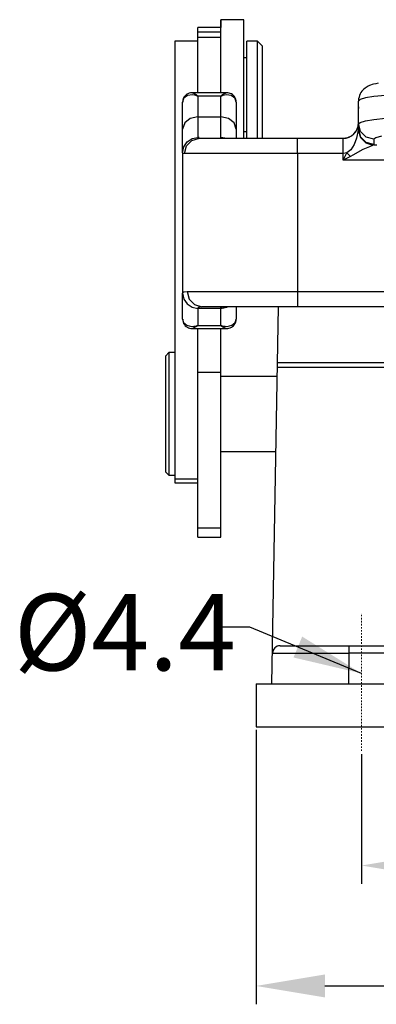
# Model space of a CAD drawing. Units: millimetres. Extents: x 1371 to 1965, y 481 to 901.
# Drawn here: x 1630 to 1654, y 742 to 807 of the extents above; entities that cross this region are included whole.
import ezdxf

# ---------------------------------------------------------------- set-up
doc = ezdxf.new("R2010")
doc.units = ezdxf.units.MM
doc.header["$LTSCALE"] = 65.395
doc.header["$PDMODE"] = 3
doc.header["$PDSIZE"] = 8
doc.linetypes.add('CENTER', pattern=[0.6, 0.375, -0.075, 0.075, -0.075])
doc.layers.get('0').update_dxf_attribs({"linetype": 'CONTINUOUS', "lineweight": 30})
doc.layers.get('Defpoints').update_dxf_attribs({"linetype": 'CONTINUOUS'})
doc.layers.add('Cen', color=1, linetype='CENTER', lineweight=15)
doc.layers.add('Dim', color=3, linetype='CONTINUOUS', lineweight=15)
doc.styles.add('Romans字体', font='romans.shx', dxfattribs={"width": 0.75})
doc.dimstyles.new('01', dxfattribs={"dimtxt": 5, "dimasz": 4.5, "dimexe": 1.2, "dimexo": 0.2, "dimgap": 0.5, "dimtad": 1, "dimdsep": 46, "dimtxsty": 'Romans字体', "dimcen": 0, "dimclrd": 1, "dimclre": 6, "dimclrt": 4, "dimazin": 2, "dimtfac": 1, "dimtofl": 0, "dimtmove": 0, "dimatfit": 3, "dimfxl": 1, "dimtolj": 1, "dimtzin": 0, "dimarcsym": 0})

# ---------------------------------------------------------------- blocks, each defined once
blk = doc.blocks.new('*D3')
at = {"layer": 'Defpoints', "color": 0}
for p in [(1652.793, 758.766), (1684.793, 758.766), (1684.793, 751.284)]:
    blk.add_point(p, dxfattribs=at)
at = {"layer": 'Dim', "color": 6, "lineweight": -2}
for p, q in [((1652.793, 758.566), (1652.793, 750.084)), ((1684.793, 758.566), (1684.793, 750.084))]:
    blk.add_line(p, q, dxfattribs=at)
at = {"layer": 'Dim', "color": 1, "lineweight": -2}
blk.add_line((1657.293, 751.284), (1680.293, 751.284), dxfattribs=at)
at = {"layer": 'Dim', "color": 1}
for points in [[(1657.293, 752.034), (1657.293, 750.534), (1652.793, 751.284)], [(1680.293, 752.034), (1680.293, 750.534), (1684.793, 751.284)]]:
    blk.add_solid(points, dxfattribs=at)
at = {"layer": 'Dim', "color": 4, "insert": (1668.793, 754.284), "char_height": 5, "attachment_point": 5, "style": 'Romans字体'}
blk.add_mtext('\\A1;32', dxfattribs=at)
blk = doc.blocks.new('*D9')
at = {"layer": 'Defpoints', "color": 0}
for p in [(1645.893, 760.343), (1691.693, 760.343), (1691.693, 743.417)]:
    blk.add_point(p, dxfattribs=at)
at = {"layer": 'Dim', "color": 6, "lineweight": -2}
for p, q in [((1645.893, 760.143), (1645.893, 742.217)), ((1691.693, 760.143), (1691.693, 742.217))]:
    blk.add_line(p, q, dxfattribs=at)
at = {"layer": 'Dim', "color": 1, "lineweight": -2}
blk.add_line((1650.393, 743.417), (1687.193, 743.417), dxfattribs=at)
at = {"layer": 'Dim', "color": 1}
for points in [[(1650.393, 744.167), (1650.393, 742.667), (1645.893, 743.417)], [(1687.193, 744.167), (1687.193, 742.667), (1691.693, 743.417)]]:
    blk.add_solid(points, dxfattribs=at)
at = {"layer": 'Dim', "color": 4, "insert": (1668.793, 746.417), "char_height": 5, "attachment_point": 5, "style": 'Romans字体'}
blk.add_mtext('\\A1;45.8', dxfattribs=at)

msp = doc.modelspace()

# ---------------------------------------------------------------- linework, layer by layer
for p, q in [((1642.093, 806.043), (1642.086, 806.043)), ((1642.086, 805.94), (1642.086, 806.043)), ((1643.593, 806.043), (1642.093, 806.043)), ((1642.093, 805.966), (1642.093, 806.043)), ((1643.593, 806.543), (1643.586, 806.543)), ((1643.586, 806.543), (1643.586, 806.416)), ((1643.586, 806.416), (1643.586, 806.043)), ((1645.093, 806.543), (1643.593, 806.543)), ((1643.593, 806.411), (1643.593, 806.543)), ((1643.593, 806.024), (1643.593, 806.411)), ((1643.593, 805.402), (1643.593, 806.024)), ((1645.093, 806.42), (1645.093, 806.543)), ((1645.093, 806.058), (1645.093, 806.42)), ((1645.093, 805.474), (1645.093, 806.058)), ((1642.086, 805.635), (1642.086, 805.94)), ((1642.086, 805.143), (1642.086, 805.635)), ((1642.093, 805.739), (1642.093, 805.966)), ((1642.093, 805.492), (1642.093, 805.739)), ((1642.093, 805.739), (1643.593, 805.739)), ((1642.093, 805.395), (1642.093, 805.492)), ((1642.093, 805.192), (1642.093, 805.395)), ((1642.093, 805.395), (1643.593, 805.395)), ((1643.593, 805.398), (1643.593, 805.402)), ((1643.593, 805.395), (1643.593, 805.398)), ((1643.593, 805.192), (1643.593, 805.395)), ((1645.093, 804.698), (1645.093, 805.474)), ((1642.093, 805.143), (1640.593, 805.143)), ((1640.593, 805.143), (1640.593, 805.142)), ((1642.093, 805.142), (1640.593, 805.142)), ((1640.593, 805.142), (1640.593, 804.998)), ((1640.593, 804.998), (1640.593, 804.64)), ((1642.093, 804.723), (1642.093, 805.192)), ((1642.093, 803.993), (1642.093, 804.723)), ((1643.593, 804.723), (1643.593, 805.192)), ((1643.593, 803.993), (1643.593, 804.723)), ((1645.293, 805.143), (1645.286, 805.143)), ((1645.286, 805.014), (1645.286, 805.143)), ((1645.286, 804.639), (1645.286, 805.014)), ((1645.993, 805.143), (1645.293, 805.143)), ((1645.293, 805.024), (1645.293, 805.143)), ((1645.293, 804.674), (1645.293, 805.024)), ((1646.293, 804.843), (1645.993, 805.143)), ((1645.993, 805.024), (1645.993, 805.143)), ((1645.993, 804.674), (1645.993, 805.024)), ((1646.293, 804.843), (1646.293, 804.729)), ((1646.293, 804.729), (1646.293, 804.397)), ((1640.593, 804.64), (1640.593, 804.073)), ((1645.093, 803.769), (1645.093, 804.698)), ((1645.286, 804.043), (1645.286, 804.639)), ((1645.293, 804.118), (1645.293, 804.674)), ((1645.293, 803.393), (1645.293, 804.118)), ((1645.993, 804.118), (1645.993, 804.674)), ((1645.993, 803.393), (1645.993, 804.118)), ((1646.293, 804.397), (1646.293, 803.87)), ((1640.593, 804.073), (1640.593, 803.305)), ((1642.093, 803.007), (1642.093, 803.993)), ((1643.593, 803.007), (1643.593, 803.993)), ((1645.293, 804.043), (1645.093, 804.043)), ((1645.093, 802.733), (1645.093, 803.769)), ((1646.293, 803.87), (1646.293, 803.185)), ((1640.593, 803.305), (1640.593, 802.348)), ((1642.093, 801.774), (1642.093, 803.007)), ((1643.593, 801.774), (1643.593, 803.007)), ((1645.293, 802.549), (1645.293, 803.393)), ((1645.993, 802.549), (1645.993, 803.393)), ((1646.293, 803.185), (1646.293, 802.391)), ((1640.593, 802.348), (1640.593, 801.216)), ((1645.093, 801.643), (1645.093, 802.733)), ((1645.293, 801.643), (1645.293, 802.549)), ((1645.993, 801.643), (1645.993, 802.549)), ((1646.293, 802.391), (1646.293, 801.544)), ((1653.158, 802.162), (1653.088, 802.119)), ((1653.225, 802.198), (1653.158, 802.162)), ((1653.308, 802.236), (1653.225, 802.198)), ((1653.387, 802.267), (1653.308, 802.236)), ((1653.484, 802.3), (1653.387, 802.267)), ((1653.58, 802.327), (1653.484, 802.3)), ((1653.722, 802.362), (1653.58, 802.327)), ((1653.872, 802.392), (1653.722, 802.362)), ((1641.416, 801.587), (1641.176, 801.415)), ((1641.237, 801.553), (1641.181, 801.474)), ((1641.298, 801.615), (1641.237, 801.553)), ((1641.367, 801.668), (1641.298, 801.615)), ((1641.441, 801.71), (1641.367, 801.668)), ((1641.736, 801.624), (1641.416, 801.587)), ((1641.52, 801.741), (1641.441, 801.71)), ((1641.603, 801.764), (1641.52, 801.741)), ((1641.686, 801.773), (1641.603, 801.764)), ((1641.713, 801.772), (1641.686, 801.773)), ((1641.74, 801.77), (1641.713, 801.772)), ((1641.864, 801.606), (1641.736, 801.624)), ((1643.949, 801.774), (1641.738, 801.774)), ((1641.739, 801.768), (1641.755, 801.773)), ((1641.755, 801.773), (1641.942, 801.685)), ((1641.963, 801.583), (1641.864, 801.606)), ((1641.942, 801.685), (1641.979, 801.655)), ((1642.019, 801.566), (1641.963, 801.583)), ((1641.979, 801.655), (1642.05, 801.587)), ((1642.051, 801.555), (1642.019, 801.566)), ((1642.05, 801.587), (1642.077, 801.558)), ((1642.069, 801.548), (1642.051, 801.555)), ((1642.079, 801.544), (1642.069, 801.548)), ((1642.077, 801.558), (1642.087, 801.546)), ((1642.086, 801.542), (1642.079, 801.544)), ((1642.088, 801.541), (1642.086, 801.542)), ((1642.087, 801.546), (1642.09, 801.543)), ((1642.093, 801.539), (1642.088, 801.541)), ((1642.09, 801.543), (1642.09, 801.543)), ((1642.09, 801.543), (1642.093, 801.539)), ((1643.593, 801.539), (1642.093, 801.539)), ((1642.093, 801.539), (1642.093, 800.885)), ((1643.593, 801.539), (1643.597, 801.543)), ((1643.599, 801.541), (1643.593, 801.539)), ((1643.593, 800.885), (1643.593, 801.539)), ((1643.597, 801.543), (1643.6, 801.546)), ((1643.597, 801.543), (1643.597, 801.543)), ((1643.601, 801.542), (1643.599, 801.541)), ((1643.6, 801.546), (1643.61, 801.558)), ((1643.607, 801.544), (1643.601, 801.542)), ((1643.618, 801.548), (1643.607, 801.544)), ((1643.61, 801.558), (1643.636, 801.587)), ((1643.636, 801.555), (1643.618, 801.548)), ((1643.636, 801.587), (1643.708, 801.655)), ((1643.668, 801.566), (1643.636, 801.555)), ((1643.723, 801.583), (1643.668, 801.566)), ((1643.708, 801.655), (1643.745, 801.685)), ((1643.822, 801.606), (1643.723, 801.583)), ((1643.745, 801.685), (1643.947, 801.768)), ((1643.951, 801.624), (1643.822, 801.606)), ((1643.963, 801.773), (1643.947, 801.772)), ((1644.27, 801.587), (1643.951, 801.624)), ((1643.979, 801.774), (1643.963, 801.773)), ((1644.055, 801.768), (1643.979, 801.774)), ((1644.133, 801.751), (1644.055, 801.768)), ((1644.208, 801.726), (1644.133, 801.751)), ((1644.28, 801.692), (1644.208, 801.726)), ((1644.511, 801.415), (1644.27, 801.587)), ((1644.353, 801.645), (1644.28, 801.692)), ((1644.418, 801.587), (1644.353, 801.645)), ((1644.479, 801.515), (1644.418, 801.587)), ((1644.528, 801.435), (1644.479, 801.515)), ((1645.093, 800.636), (1645.093, 801.643)), ((1645.293, 800.551), (1645.293, 801.643)), ((1645.993, 800.551), (1645.993, 801.643)), ((1646.293, 801.544), (1646.293, 800.704)), ((1652.658, 801.588), (1652.625, 801.48)), ((1652.702, 801.69), (1652.658, 801.588)), ((1652.755, 801.784), (1652.702, 801.69)), ((1652.816, 801.87), (1652.755, 801.784)), ((1652.881, 801.946), (1652.816, 801.87)), ((1652.949, 802.013), (1652.881, 801.946)), ((1653.019, 802.071), (1652.949, 802.013)), ((1653.088, 802.119), (1653.019, 802.071)), ((1653.604, 801.517), (1653.05, 801.427)), ((1654.351, 801.596), (1653.604, 801.517)), ((1640.593, 801.216), (1640.593, 799.925)), ((1641.151, 801.378), (1641.093, 801.155)), ((1641.093, 800.309), (1641.093, 801.155)), ((1641.108, 801.301), (1641.096, 801.212)), ((1641.096, 801.212), (1641.096, 801.184)), ((1641.096, 801.184), (1641.098, 801.156)), ((1641.138, 801.388), (1641.108, 801.301)), ((1641.181, 801.474), (1641.138, 801.388)), ((1641.176, 801.415), (1641.151, 801.378)), ((1642.093, 800.885), (1642.093, 800.195)), ((1643.593, 800.195), (1643.593, 800.885)), ((1644.535, 801.378), (1644.511, 801.415)), ((1644.562, 801.353), (1644.528, 801.435)), ((1644.593, 801.155), (1644.535, 801.378)), ((1644.583, 801.267), (1644.562, 801.353)), ((1644.588, 801.213), (1644.583, 801.267)), ((1644.587, 801.157), (1644.588, 801.213)), ((1644.593, 801.155), (1644.593, 800.309)), ((1652.587, 801.263), (1652.586, 801.226)), ((1652.586, 800.735), (1652.586, 801.226)), ((1652.589, 801.3), (1652.587, 801.263)), ((1652.709, 801.328), (1652.593, 801.226)), ((1652.594, 801.253), (1652.593, 801.24)), ((1652.593, 801.24), (1652.593, 801.226)), ((1652.593, 799.732), (1652.593, 801.226)), ((1652.603, 801.368), (1652.594, 801.253)), ((1652.625, 801.48), (1652.603, 801.368)), ((1653.05, 801.427), (1652.709, 801.328)), ((1641.093, 799.395), (1641.093, 800.309)), ((1644.593, 800.309), (1644.593, 799.395)), ((1645.093, 799.672), (1645.093, 800.636)), ((1645.293, 799.569), (1645.293, 800.551)), ((1645.993, 799.569), (1645.993, 800.551)), ((1646.293, 800.704), (1646.293, 799.93)), ((1652.588, 800.794), (1652.586, 800.735)), ((1652.586, 800.445), (1652.586, 800.735)), ((1652.586, 799.793), (1652.586, 800.445)), ((1652.593, 800.852), (1652.588, 800.794)), ((1640.593, 799.925), (1640.593, 798.494)), ((1641.227, 799.795), (1641.093, 799.395)), ((1641.593, 800.088), (1641.227, 799.795)), ((1642.093, 800.195), (1641.593, 800.088)), ((1642.093, 800.195), (1643.593, 800.195)), ((1642.093, 800.195), (1642.093, 799.553)), ((1643.593, 799.553), (1643.593, 800.195)), ((1644.093, 800.088), (1643.593, 800.195)), ((1644.459, 799.795), (1644.093, 800.088)), ((1644.593, 799.395), (1644.459, 799.795)), ((1645.093, 798.793), (1645.093, 799.672)), ((1646.293, 799.93), (1646.293, 799.278)), ((1652.544, 799.484), (1652.593, 799.793)), ((1652.593, 799.793), (1652.565, 799.32)), ((1652.593, 799.732), (1652.709, 799.834)), ((1652.593, 799.384), (1652.593, 799.732)), ((1652.727, 799.234), (1652.593, 799.732)), ((1652.709, 799.834), (1653.05, 799.932)), ((1653.05, 799.932), (1653.604, 800.023)), ((1653.604, 800.023), (1654.351, 800.102)), ((1641.093, 798.662), (1641.093, 799.395)), ((1642.093, 799.553), (1642.093, 799.099)), ((1642.093, 799.099), (1642.093, 798.846)), ((1643.593, 799.099), (1643.593, 799.553)), ((1643.593, 798.846), (1643.593, 799.099)), ((1644.593, 799.395), (1644.593, 799.078)), ((1644.593, 799.078), (1644.593, 798.793)), ((1645.093, 799.243), (1645.293, 799.243)), ((1645.286, 799.005), (1645.286, 799.243)), ((1645.286, 798.793), (1645.286, 799.005)), ((1645.293, 798.793), (1645.293, 799.569)), ((1645.993, 798.793), (1645.993, 799.569)), ((1646.293, 799.278), (1646.293, 798.793)), ((1651.902, 798.842), (1652.181, 798.984)), ((1652.181, 798.984), (1652.402, 799.205)), ((1652.402, 799.205), (1652.544, 799.484)), ((1652.565, 799.32), (1652.465, 798.813)), ((1652.565, 799.32), (1652.589, 799.369)), ((1652.565, 799.32), (1652.713, 798.849)), ((1652.589, 799.369), (1652.593, 799.384)), ((1652.589, 799.369), (1652.725, 798.873)), ((1652.727, 798.886), (1652.593, 799.384)), ((1653.093, 798.869), (1652.727, 799.234)), ((1640.593, 798.494), (1640.593, 796.945)), ((1641.093, 798.143), (1641.093, 798.662)), ((1641.169, 798.233), (1641.386, 798.555)), ((1641.214, 797.793), (1641.345, 798.293)), ((1641.345, 798.293), (1641.705, 798.659)), ((1641.386, 798.555), (1641.711, 798.771)), ((1641.705, 798.659), (1642.197, 798.793)), ((1641.711, 798.771), (1642.093, 798.846)), ((1642.093, 798.848), (1642.124, 798.807)), ((1642.164, 798.846), (1642.094, 798.846)), ((1642.124, 798.807), (1642.155, 798.796)), ((1642.155, 798.796), (1642.197, 798.793)), ((1642.197, 798.793), (1642.552, 798.793)), ((1642.552, 798.793), (1643.145, 798.793)), ((1643.145, 798.793), (1643.953, 798.793)), ((1643.863, 798.793), (1643.593, 798.846)), ((1643.593, 798.819), (1643.593, 798.846)), ((1643.607, 798.816), (1643.593, 798.845)), ((1643.593, 798.793), (1643.593, 798.819)), ((1643.634, 798.799), (1643.607, 798.816)), ((1643.673, 798.793), (1643.634, 798.799)), ((1643.953, 798.793), (1644.943, 798.793)), ((1644.943, 798.793), (1646.077, 798.793)), ((1646.077, 798.793), (1647.31, 798.793)), ((1647.31, 798.793), (1648.593, 798.793)), ((1648.593, 798.793), (1651.593, 798.793)), ((1648.593, 798.659), (1648.593, 798.793)), ((1648.593, 798.293), (1648.593, 798.659)), ((1648.593, 797.793), (1648.593, 798.293)), ((1651.593, 798.793), (1651.902, 798.842)), ((1651.593, 798.659), (1651.593, 798.793)), ((1651.593, 798.293), (1651.593, 798.659)), ((1651.593, 797.793), (1651.593, 798.293)), ((1652.3, 798.379), (1652.083, 798.049)), ((1652.465, 798.813), (1652.3, 798.379)), ((1652.713, 798.849), (1653.066, 798.496)), ((1652.725, 798.873), (1653.09, 798.509)), ((1653.093, 798.521), (1652.727, 798.886)), ((1653.066, 798.496), (1653.537, 798.348)), ((1653.09, 798.509), (1653.586, 798.373)), ((1653.593, 798.736), (1653.093, 798.869)), ((1653.593, 798.388), (1653.093, 798.521)), ((1653.507, 798.334), (1653.302, 798.243)), ((1653.537, 798.348), (1653.507, 798.334)), ((1653.586, 798.373), (1653.537, 798.348)), ((1653.593, 798.388), (1653.586, 798.373)), ((1653.586, 798.373), (1653.801, 798.373)), ((1653.719, 798.833), (1653.593, 798.736)), ((1653.593, 798.736), (1653.593, 798.388)), ((1654.088, 798.925), (1653.719, 798.833)), ((1641.093, 797.854), (1641.169, 798.233)), ((1641.093, 797.854), (1641.093, 798.143)), ((1641.123, 797.808), (1641.093, 797.854)), ((1641.093, 797.854), (1641.093, 788.672)), ((1641.161, 797.797), (1641.123, 797.808)), ((1641.214, 797.793), (1641.161, 797.797)), ((1641.556, 797.793), (1641.214, 797.793)), ((1642.112, 797.793), (1641.556, 797.793)), ((1642.862, 797.793), (1642.112, 797.793)), ((1643.786, 797.793), (1642.862, 797.793)), ((1644.855, 797.793), (1643.786, 797.793)), ((1646.037, 797.793), (1644.855, 797.793)), ((1647.295, 797.793), (1646.037, 797.793)), ((1648.593, 797.793), (1647.295, 797.793)), ((1651.593, 797.793), (1648.593, 797.793)), ((1648.593, 797.793), (1648.593, 788.793)), ((1651.593, 797.376), (1651.83, 797.85)), ((1651.83, 797.85), (1651.593, 797.793)), ((1651.593, 797.376), (1651.593, 797.793)), ((1652.083, 798.049), (1651.83, 797.85)), ((1651.83, 797.85), (1651.946, 797.73)), ((1651.946, 797.73), (1652.066, 797.613)), ((1652.211, 797.695), (1652.066, 797.613)), ((1652.878, 798.056), (1652.211, 797.695)), ((1653.302, 798.243), (1652.878, 798.056)), ((1652.066, 797.613), (1651.593, 797.376)), ((1685.993, 797.376), (1651.593, 797.376)), ((1640.593, 796.945), (1640.593, 795.301)), ((1640.593, 795.301), (1640.593, 793.584)), ((1640.593, 793.584), (1640.593, 791.822)), ((1640.593, 791.822), (1640.593, 790.039)), ((1640.593, 790.039), (1640.593, 788.263)), ((1641.093, 788.672), (1641.115, 788.728)), ((1641.093, 788.323), (1641.093, 788.672)), ((1641.093, 788.672), (1641.169, 788.294)), ((1641.115, 788.728), (1641.178, 788.767)), ((1641.178, 788.767), (1641.39, 788.793)), ((1641.39, 788.793), (1641.894, 788.793)), ((1641.39, 788.793), (1641.519, 788.293)), ((1641.894, 788.793), (1642.624, 788.793)), ((1642.624, 788.793), (1643.556, 788.793)), ((1643.556, 788.793), (1644.659, 788.793)), ((1644.659, 788.793), (1645.894, 788.793)), ((1645.894, 788.793), (1647.22, 788.793)), ((1647.22, 788.793), (1648.593, 788.793)), ((1648.593, 788.793), (1688.993, 788.793)), ((1648.593, 788.793), (1648.593, 788.293)), ((1640.593, 788.263), (1640.593, 786.518)), ((1641.093, 787.754), (1641.093, 788.323)), ((1641.169, 788.294), (1641.386, 787.973)), ((1641.519, 788.293), (1641.87, 787.927)), ((1648.593, 788.293), (1648.593, 787.927)), ((1641.093, 786.978), (1641.093, 787.754)), ((1641.386, 787.973), (1641.711, 787.759)), ((1641.711, 787.759), (1642.093, 787.684)), ((1641.87, 787.927), (1642.35, 787.793)), ((1642.119, 787.733), (1642.093, 787.681)), ((1643.593, 787.684), (1642.093, 787.684)), ((1642.093, 787.684), (1642.093, 787.273)), ((1642.176, 787.769), (1642.119, 787.733)), ((1642.35, 787.793), (1642.176, 787.769)), ((1642.787, 787.793), (1642.35, 787.793)), ((1643.42, 787.793), (1642.787, 787.793)), ((1644.228, 787.793), (1643.42, 787.793)), ((1643.593, 787.739), (1643.593, 787.793)), ((1643.593, 787.684), (1643.976, 787.759)), ((1643.593, 787.686), (1643.625, 787.745)), ((1643.593, 787.684), (1643.593, 787.739)), ((1643.593, 787.273), (1643.593, 787.684)), ((1643.625, 787.745), (1643.688, 787.78)), ((1643.688, 787.78), (1643.791, 787.793)), ((1643.976, 787.759), (1644.027, 787.793)), ((1645.183, 787.793), (1644.228, 787.793)), ((1644.593, 787.793), (1644.593, 787.413)), ((1644.593, 787.413), (1644.593, 786.978)), ((1646.254, 787.793), (1645.183, 787.793)), ((1647.403, 787.793), (1646.254, 787.793)), ((1646.935, 763.143), (1647.357, 787.793)), ((1648.593, 787.793), (1647.403, 787.793)), ((1648.593, 787.927), (1648.593, 787.793)), ((1688.993, 787.793), (1648.593, 787.793)), ((1641.093, 786.978), (1641.157, 786.756)), ((1641.099, 786.976), (1641.098, 786.919)), ((1641.098, 786.919), (1641.104, 786.864)), ((1641.104, 786.864), (1641.125, 786.779)), ((1641.125, 786.779), (1641.16, 786.698)), ((1641.157, 786.756), (1641.375, 786.575)), ((1642.093, 787.273), (1642.093, 786.57)), ((1643.593, 786.57), (1643.593, 787.273)), ((1644.312, 786.575), (1644.53, 786.756)), ((1644.523, 786.694), (1644.562, 786.783)), ((1644.53, 786.756), (1644.593, 786.978)), ((1644.562, 786.783), (1644.587, 786.87)), ((1644.587, 786.87), (1644.593, 786.959)), ((1644.592, 786.968), (1644.591, 786.977)), ((1644.593, 786.959), (1644.592, 786.968)), ((1640.593, 786.518), (1640.593, 784.831)), ((1641.16, 786.698), (1641.209, 786.62)), ((1641.209, 786.62), (1641.269, 786.55)), ((1641.269, 786.55), (1641.332, 786.495)), ((1641.332, 786.495), (1641.402, 786.45)), ((1641.375, 786.575), (1641.68, 786.508)), ((1641.402, 786.45), (1641.472, 786.416)), ((1641.472, 786.416), (1641.544, 786.391)), ((1641.544, 786.391), (1641.62, 786.374)), ((1641.62, 786.374), (1641.695, 786.367)), ((1641.68, 786.508), (1641.821, 786.513)), ((1641.695, 786.367), (1641.717, 786.367)), ((1641.717, 786.367), (1641.739, 786.369)), ((1641.738, 786.366), (1643.949, 786.366)), ((1642.046, 786.524), (1641.739, 786.368)), ((1641.821, 786.513), (1641.942, 786.531)), ((1641.942, 786.531), (1642.009, 786.545)), ((1642.009, 786.545), (1642.046, 786.555)), ((1642.046, 786.555), (1642.067, 786.561)), ((1642.076, 786.553), (1642.046, 786.524)), ((1642.067, 786.561), (1642.079, 786.565)), ((1642.087, 786.563), (1642.076, 786.553)), ((1642.079, 786.565), (1642.086, 786.567)), ((1642.086, 786.567), (1642.088, 786.568)), ((1642.09, 786.566), (1642.087, 786.563)), ((1642.088, 786.568), (1642.093, 786.57)), ((1642.093, 786.57), (1642.09, 786.566)), ((1642.093, 786.57), (1643.593, 786.57)), ((1642.093, 785.042), (1642.093, 786.366)), ((1643.597, 786.566), (1643.593, 786.57)), ((1643.593, 786.57), (1643.599, 786.568)), ((1643.593, 785.042), (1643.593, 786.366)), ((1643.599, 786.563), (1643.597, 786.566)), ((1643.599, 786.568), (1643.6, 786.567)), ((1643.61, 786.553), (1643.599, 786.563)), ((1643.6, 786.567), (1643.608, 786.565)), ((1643.608, 786.565), (1643.62, 786.561)), ((1643.64, 786.524), (1643.61, 786.553)), ((1643.62, 786.561), (1643.64, 786.555)), ((1643.64, 786.555), (1643.678, 786.545)), ((1643.729, 786.453), (1643.64, 786.524)), ((1643.678, 786.545), (1643.744, 786.531)), ((1643.947, 786.368), (1643.729, 786.453)), ((1643.744, 786.531), (1643.865, 786.513)), ((1643.865, 786.513), (1644.007, 786.508)), ((1643.946, 786.37), (1643.993, 786.369)), ((1643.993, 786.369), (1644.04, 786.371)), ((1644.007, 786.508), (1644.312, 786.575)), ((1644.04, 786.371), (1644.121, 786.385)), ((1644.121, 786.385), (1644.202, 786.411)), ((1644.202, 786.411), (1644.278, 786.446)), ((1644.278, 786.446), (1644.349, 786.491)), ((1644.349, 786.491), (1644.415, 786.547)), ((1644.415, 786.547), (1644.472, 786.612)), ((1644.472, 786.612), (1644.523, 786.694)), ((1640.193, 784.793), (1639.993, 784.593)), ((1640.593, 784.793), (1640.193, 784.793)), ((1640.193, 784.793), (1640.193, 784.677)), ((1640.593, 784.831), (1640.593, 783.227)), ((1642.093, 783.507), (1642.093, 785.042)), ((1643.593, 783.507), (1643.593, 785.042)), ((1639.993, 784.463), (1639.993, 784.593)), ((1639.993, 784.084), (1639.993, 784.463)), ((1640.193, 784.677), (1640.193, 784.335)), ((1640.193, 784.335), (1640.193, 783.787)), ((1647.293, 784.143), (1690.293, 784.143)), ((1639.993, 783.48), (1639.993, 784.084)), ((1640.193, 783.787), (1640.193, 783.065)), ((1642.093, 781.642), (1642.093, 783.507)), ((1642.093, 783.507), (1643.593, 783.507)), ((1643.593, 781.642), (1643.593, 783.507)), ((1647.288, 783.849), (1690.298, 783.849)), ((1639.993, 782.693), (1639.993, 783.48)), ((1640.193, 783.065), (1640.193, 782.211)), ((1640.593, 783.227), (1640.593, 781.729)), ((1647.278, 783.243), (1643.593, 783.243)), ((1639.993, 781.776), (1639.993, 782.693)), ((1640.193, 782.211), (1640.193, 781.275)), ((1639.993, 780.793), (1639.993, 781.776)), ((1640.593, 781.729), (1640.593, 780.36)), ((1642.093, 779.891), (1642.093, 781.642)), ((1643.593, 779.891), (1643.593, 781.642)), ((1640.193, 781.275), (1640.193, 780.311)), ((1639.993, 779.809), (1639.993, 780.793)), ((1640.193, 780.311), (1640.193, 779.374)), ((1640.593, 780.36), (1640.593, 779.139)), ((1639.993, 778.893), (1639.993, 779.809)), ((1642.093, 778.268), (1642.093, 779.891)), ((1643.593, 778.268), (1643.593, 779.891)), ((1640.193, 779.374), (1640.193, 778.521)), ((1640.593, 779.139), (1640.593, 778.084)), ((1639.993, 778.106), (1639.993, 778.893)), ((1640.193, 778.521), (1640.193, 777.799)), ((1639.993, 777.502), (1639.993, 778.106)), ((1640.193, 777.799), (1640.193, 777.251)), ((1640.593, 778.084), (1640.593, 777.212)), ((1642.093, 776.789), (1642.093, 778.268)), ((1643.593, 778.343), (1647.192, 778.343)), ((1643.593, 776.789), (1643.593, 778.268)), ((1639.993, 777.122), (1639.993, 777.502)), ((1639.993, 776.993), (1639.993, 777.122)), ((1640.193, 777.251), (1640.193, 776.909)), ((1640.593, 777.212), (1640.593, 776.534)), ((1639.993, 776.993), (1640.193, 776.793)), ((1640.193, 776.909), (1640.193, 776.793)), ((1640.193, 776.793), (1640.593, 776.793)), ((1642.093, 776.534), (1640.593, 776.534)), ((1640.593, 776.534), (1640.593, 776.354)), ((1642.093, 775.466), (1642.093, 776.789)), ((1643.593, 775.466), (1643.593, 776.789)), ((1640.593, 776.354), (1640.593, 776.293)), ((1640.593, 776.293), (1642.093, 776.293)), ((1642.086, 775.278), (1642.086, 776.293)), ((1642.086, 774.4), (1642.086, 775.278)), ((1642.093, 774.312), (1642.093, 775.466)), ((1643.593, 774.312), (1643.593, 775.466)), ((1642.086, 773.687), (1642.086, 774.4)), ((1642.093, 773.336), (1642.093, 774.312)), ((1643.593, 773.336), (1643.593, 774.312)), ((1642.086, 773.162), (1642.086, 773.687)), ((1642.093, 772.885), (1642.093, 773.336)), ((1642.093, 773.336), (1643.593, 773.336)), ((1643.593, 772.885), (1643.593, 773.336)), ((1642.086, 772.84), (1642.086, 773.162)), ((1642.086, 772.732), (1642.086, 772.84)), ((1642.086, 772.732), (1642.093, 772.732)), ((1642.093, 772.732), (1642.093, 772.885)), ((1642.093, 772.732), (1643.593, 772.732)), ((1643.593, 772.732), (1643.593, 772.885)), ((1647.47, 765.643), (1657.803, 765.643)), ((1651.97, 765.643), (1651.97, 765.152)), ((1651.97, 765.152), (1651.935, 763.143)), ((1658.393, 765.152), (1651.97, 765.152)), ((1645.893, 763.143), (1691.693, 763.143)), ((1645.893, 763.143), (1645.893, 760.343)), ((1645.893, 760.343), (1691.693, 760.343))]:
    msp.add_line(p, q)
for centre, radius, start, end in [((1651.586, 799.793), 1, 270, 0), ((1647.47, 765.143), 0.5, 90, 179)]:
    msp.add_arc(centre, radius, start, end)
msp.add_open_spline([(1646.971, 765.152), (1646.971, 765.153), (1646.974, 765.152), (1646.977, 765.153), (1646.985, 765.153), (1647.001, 765.153), (1647.029, 765.153), (1647.07, 765.154), (1647.124, 765.154), (1647.19, 765.154), (1647.266, 765.155), (1647.391, 765.155), (1647.575, 765.155), (1647.826, 765.156), (1648.118, 765.156), (1648.446, 765.156), (1648.809, 765.156), (1649.349, 765.155), (1650.081, 765.155), (1651.007, 765.154), (1651.645, 765.153), (1651.97, 765.152)], degree=3, knots=[0, 0, 0, 0, 0.000305, 0.001209, 0.002714, 0.004819, 0.010825, 0.019213, 0.029964, 0.043051, 0.058444, 0.076106, 0.118061, 0.168514, 0.22698, 0.292894, 0.36562, 0.444457, 0.617366, 0.804957, 1, 1, 1, 1])
at = {"layer": 'Cen', "ltscale": 0.001}
msp.add_line((1652.793, 758.766), (1652.793, 767.779), dxfattribs=at)

# ---------------------------------------------------------------- texts
at = {"layer": 'Dim', "insert": (1630.055, 769.027), "char_height": 5, "width": 21.49029, "attachment_point": 1, "style": 'Romans字体'}
msp.add_mtext('%%C4.4', dxfattribs=at)

# ---------------------------------------------------------------- dimensions: what is measured, and where the dimension line sits
at = {"layer": 'Dim'}
dim = msp.add_linear_dim(base=(1691.693, 743.417), p1=(1645.893, 760.343), p2=(1691.693, 760.343), dimstyle='01', override={"dimfxl": 0.3}, dxfattribs=at)
dim.commit()
dim.dimension.update_dxf_attribs({"geometry": '*D9', "text_midpoint": (1668.793, 746.417)})
dim = msp.add_linear_dim(base=(1684.793, 751.284), p1=(1652.793, 758.766), p2=(1684.793, 758.766), text='32', dimstyle='01', override={"dimdec": 0}, dxfattribs=at)
dim.commit()
dim.dimension.update_dxf_attribs({"geometry": '*D3', "text_midpoint": (1668.793, 754.284)})

# ---------------------------------------------------------------- leaders
msp.add_leader([(1652.783, 763.833), (1645.492, 766.859), (1643.423, 766.859)], dimstyle='01', override={"dimdec": 0}, dxfattribs=at)

doc.saveas('drawing.dxf')
